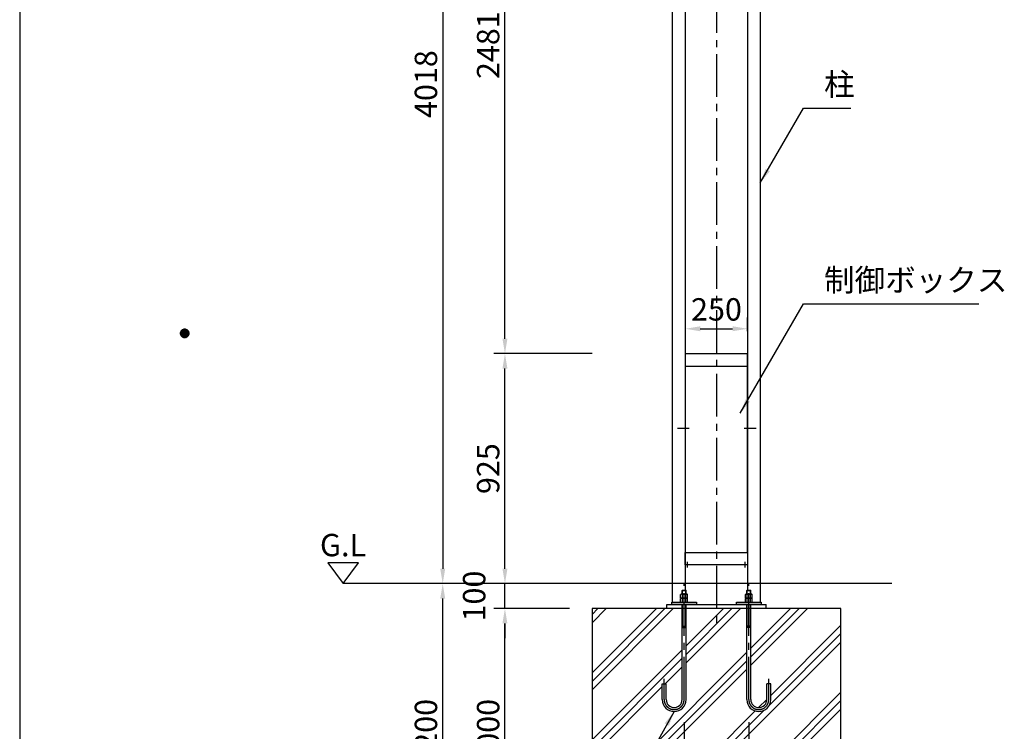
# Model space of a CAD drawing. Extents: x 0 to 12909, y 0 to 8910.
# Drawn here: x 0 to 3957, y 3186 to 6048 of the extents above; entities that cross this region are included whole.
import ezdxf
from ezdxf.enums import TextEntityAlignment as Align

# ---------------------------------------------------------------- set-up
doc = ezdxf.new("R2010")
doc.units = 0
doc.header["$LTSCALE"] = 9
doc.linetypes.add('CENTER2', pattern=[28.575, 19.05, -3.175, 3.175, -3.175])
doc.layers.get('0').update_dxf_attribs({"linetype": 'CONTINUOUS'})
doc.layers.get('DEFPOINTS').update_dxf_attribs({"linetype": 'CONTINUOUS'})
for name, color, linetype in [('4', 7, 'CONTINUOUS'), ('P001', 131, 'CONTINUOUS'), ('P019', 71, 'CONTINUOUS'), ('P020', 121, 'CONTINUOUS'), ('P919', 75, 'CONTINUOUS'), ('P920', 125, 'CONTINUOUS'), ('P_1CENTER', 2, 'CONTINUOUS'), ('P_2DIM', 6, 'CONTINUOUS'), ('P_3TEXT', 60, 'CONTINUOUS'), ('P_5DRAWFRAME', 104, 'CONTINUOUS')]:
    doc.layers.add(name, color=color, linetype=linetype)
doc.styles.add('BIGFONT', font='simplex.shx', dxfattribs={"bigfont": 'bigfont.shx'})
doc.styles.get("Standard").update_dxf_attribs({"font": 'simplex.shx', "bigfont": 'bigfont.shx'})
doc.dimstyles.new('DIMBIGFONT$0', dxfattribs={"dimscale": 30, "dimtxt": 3, "dimasz": 2, "dimexe": 1.5, "dimexo": 3, "dimgap": 0.75, "dimtad": 1, "dimdec": 1, "dimdsep": 46, "dimtxsty": 'BIGFONT', "dimsah": 1, "dimcen": 0, "dimclrt": 230, "dimadec": 1, "dimazin": 2, "dimtfac": 0.6, "dimtdec": 1, "dimtofl": 0, "dimtmove": 2, "dimatfit": 3, "dimfxl": 0, "dimtvp": 1, "dimtolj": 1, "dimarcsym": 0})
doc.dimstyles.new('STANDARD$0', dxfattribs={"dimtxt": 3, "dimasz": 2, "dimexe": 1.5, "dimexo": 3, "dimgap": 0.75, "dimtad": 1, "dimdec": 1, "dimdsep": 46, "dimtxsty": 'Standard', "dimsah": 1, "dimcen": 0, "dimclrt": 230, "dimadec": 0, "dimazin": 0, "dimtfac": 0.6, "dimtdec": 1, "dimtofl": 0, "dimtmove": 2, "dimatfit": 3, "dimfxl": 0, "dimtolj": 1, "dimarcsym": 0})
doc.dimstyles.new('STANDARD$7', dxfattribs={"dimtxt": 3, "dimasz": 2, "dimexe": 1.5, "dimexo": 3, "dimgap": 0.75, "dimtad": 1, "dimdec": 1, "dimdsep": 46, "dimtxsty": 'Standard', "dimsah": 1, "dimcen": 0, "dimclrt": 230, "dimadec": 0, "dimazin": 0, "dimtfac": 0.6, "dimtdec": 1, "dimtofl": 0, "dimtmove": 0, "dimatfit": 3, "dimfxl": 0, "dimtolj": 1, "dimarcsym": 0})

# ---------------------------------------------------------------- blocks, each defined once
blk = doc.blocks.new('DFP3')
at = {"color": 0}
for p, q in [((21.5, 159.55), (22.1, 160.15)), ((21.5, 159.48), (22.17, 160.15)), ((21.5, 159.63), (22.02, 160.15)), ((21.5, 159.62), (22.17, 158.95)), ((21.51, 159.42), (22.23, 160.14)), ((21.51, 159.68), (22.23, 158.96)), ((21.52, 159.71), (21.94, 160.13)), ((21.53, 159.37), (22.28, 160.12)), ((21.53, 159.73), (22.28, 158.98)), ((21.55, 159.32), (22.33, 160.1)), ((21.55, 159.78), (22.33, 159)), ((21.57, 159.83), (21.82, 160.08)), ((21.57, 159.27), (22.38, 160.08)), ((21.57, 159.83), (22.38, 159.02)), ((21.6, 159.22), (22.43, 160.05)), ((21.6, 159.88), (22.43, 159.05)), ((21.63, 159.18), (22.47, 160.02)), ((21.63, 159.92), (22.47, 159.08)), ((21.66, 159.14), (22.51, 159.99)), ((21.66, 159.96), (22.51, 159.11)), ((21.69, 159.99), (22.54, 159.14)), ((21.69, 159.11), (22.54, 159.96)), ((21.73, 160.02), (22.57, 159.18)), ((21.73, 159.08), (22.57, 159.92)), ((21.77, 160.05), (22.6, 159.22)), ((21.77, 159.05), (22.6, 159.88)), ((21.82, 160.08), (22.63, 159.27)), ((21.82, 159.02), (22.63, 159.83)), ((21.87, 160.1), (22.65, 159.32)), ((21.87, 159), (22.65, 159.78)), ((21.92, 160.12), (22.67, 159.37)), ((21.92, 158.98), (22.67, 159.73)), ((21.97, 160.14), (22.69, 159.42)), ((21.97, 158.96), (22.69, 159.68)), ((22.03, 160.15), (22.7, 159.48)), ((22.03, 158.95), (22.7, 159.62)), ((22.1, 160.15), (22.7, 159.55)), ((22.18, 160.14), (22.69, 159.63)), ((22.27, 160.13), (22.68, 159.72)), ((22.39, 160.08), (22.63, 159.84)), ((21.5, 159.55), (22.1, 158.95)), ((21.5, 159.47), (22.02, 158.95)), ((21.52, 159.39), (21.94, 158.97)), ((21.57, 159.27), (21.82, 159.02)), ((22.1, 158.95), (22.7, 159.55)), ((22.18, 158.96), (22.69, 159.47)), ((22.27, 158.97), (22.68, 159.38)), ((22.39, 159.02), (22.63, 159.26))]:
    blk.add_line(p, q, dxfattribs=at)
at = {"layer": 'DEFPOINTS', "color": 0}
blk.add_line((0, 297), (0, 0), dxfattribs=at)
at = {"color": 83, "style": 'BIGFONT'}
for tag, height, p in [('PROJECT1', 4, (283.38, 25.6)), ('DATE', 3, (344.68, 25.84)), ('SCALE', 3, (379.68, 25.84)), ('PROJECT2', 4, (284.2, 17.84)), ('PROJECT3', 4, (284.2, 10.57)), ('DWGNO', 3, (358.68, 10.57))]:
    blk.add_attdef(tag, text='', height=height, dxfattribs=at).set_placement(p, align=Align.BOTTOM_CENTER)
at = {"color": 83, "ltscale": 0.5, "style": 'BIGFONT', "flags": 8}
for tag, p in [('REV04', (26.47, 27.61)), ('REV03', (26.47, 21.7)), ('REV02', (26.47, 15.58)), ('REV01', (26.47, 10.33))]:
    blk.add_attdef(tag, text='', height=2, dxfattribs=at).set_placement(p, align=Align.BOTTOM_LEFT)
for tag, p in [('REVD4', (80.98, 27.61)), ('R4D', (92.67, 27.61)), ('R4C', (101.8, 27.61)), ('R4A', (110.92, 27.61)), ('REVD3', (80.98, 21.7)), ('R3D', (92.67, 21.7)), ('R3C', (101.8, 21.7)), ('R3A', (110.92, 21.7)), ('REVD2', (80.98, 15.58)), ('R2D', (92.67, 15.58)), ('R2C', (101.8, 15.58)), ('R2A', (110.92, 15.58)), ('REVD1', (80.98, 10.33)), ('R1D', (92.67, 10.33)), ('R1C', (101.8, 10.33)), ('R1A', (110.92, 10.33))]:
    blk.add_attdef(tag, text='', height=2, dxfattribs=at).set_placement(p, align=Align.BOTTOM_CENTER)
blk = doc.blocks.new('*D8')
at = {"layer": 'DEFPOINTS', "color": 0}
for p in [(2670.1, 3313.5), (2930.1, 3313.5), (2670.1, 2380)]:
    blk.add_point(p, dxfattribs=at)
at = {"layer": 'P_2DIM', "color": 0, "lineweight": -2}
for p, q in [((2670.1, 3223.5), (2670.1, 2335)), ((2930.1, 3223.5), (2930.1, 2335)), ((2870.1, 2380), (2730.1, 2380))]:
    blk.add_line(p, q, dxfattribs=at)
at = {"layer": 'P_2DIM', "color": 0}
for points in [[(2730.1, 2390), (2730.1, 2370), (2670.1, 2380)], [(2870.1, 2390), (2870.1, 2370), (2930.1, 2380)]]:
    blk.add_solid(points, dxfattribs=at)
at = {"layer": 'P_2DIM', "color": 230, "insert": (2800.1, 2449.4), "char_height": 90, "attachment_point": 5}
blk.add_mtext('\\A1;□260', dxfattribs=at)
blk = doc.blocks.new('*D10')
at = {"layer": 'DEFPOINTS', "color": 0}
for p in [(1700, 3780), (2624, 3780), (2250, 2580)]:
    blk.add_point(p, dxfattribs=at)
at = {"layer": 'P_2DIM', "color": 0, "lineweight": -2}
for p, q in [((2534, 3780), (1655, 3780)), ((1700, 2640), (1700, 3720)), ((2160, 2580), (1655, 2580))]:
    blk.add_line(p, q, dxfattribs=at)
at = {"layer": 'P_2DIM', "color": 0}
for points in [[(1690, 3720), (1710, 3720), (1700, 3780)], [(1690, 2640), (1710, 2640), (1700, 2580)]]:
    blk.add_solid(points, dxfattribs=at)
at = {"layer": 'P_2DIM', "color": 230, "insert": (1632.5, 3180), "char_height": 90, "attachment_point": 5, "rotation": 90, "style": 'BIGFONT'}
blk.add_mtext('\\A1;1200', dxfattribs=at)
blk = doc.blocks.new('*D11')
at = {"layer": 'DEFPOINTS', "color": 0}
for p in [(1950, 3780), (2624, 3780), (2300, 3680)]:
    blk.add_point(p, dxfattribs=at)
at = {"layer": 'P_2DIM', "color": 0, "lineweight": -2}
for p, q in [((1950, 3840), (1950, 3900)), ((2534, 3780), (1905, 3780)), ((1950, 3680), (1950, 3780)), ((2210, 3680), (1905, 3680)), ((1950, 3620), (1950, 3560))]:
    blk.add_line(p, q, dxfattribs=at)
at = {"layer": 'P_2DIM', "color": 0}
for points in [[(1940, 3840), (1960, 3840), (1950, 3780)], [(1940, 3620), (1960, 3620), (1950, 3680)]]:
    blk.add_solid(points, dxfattribs=at)
at = {"layer": 'P_2DIM', "color": 230, "insert": (1826.25, 3730), "char_height": 90, "attachment_point": 5, "rotation": 90, "style": 'BIGFONT'}
blk.add_mtext('\\A1;100', dxfattribs=at)
blk = doc.blocks.new('*D12')
at = {"layer": 'DEFPOINTS', "color": 0}
for p in [(1950, 3680), (2300, 3680), (2250, 2680)]:
    blk.add_point(p, dxfattribs=at)
at = {"layer": 'P_2DIM', "color": 0, "lineweight": -2}
for p, q in [((2210, 3680), (1905, 3680)), ((1950, 2740), (1950, 3620)), ((2160, 2680), (1905, 2680))]:
    blk.add_line(p, q, dxfattribs=at)
at = {"layer": 'P_2DIM', "color": 0}
for points in [[(1940, 3620), (1960, 3620), (1950, 3680)], [(1940, 2740), (1960, 2740), (1950, 2680)]]:
    blk.add_solid(points, dxfattribs=at)
at = {"layer": 'P_2DIM', "color": 230, "insert": (1882.5, 3180), "char_height": 90, "attachment_point": 5, "rotation": 90, "style": 'BIGFONT'}
blk.add_mtext('\\A1;1000', dxfattribs=at)
blk = doc.blocks.new('*D14')
at = {"layer": 'DEFPOINTS', "color": 0}
for p in [(2390.5, 7797.7), (1700, 3780), (2624, 3780)]:
    blk.add_point(p, dxfattribs=at)
at = {"layer": 'P_2DIM', "color": 0, "lineweight": -2}
for p, q in [((2300.5, 7797.7), (1655, 7797.7)), ((1700, 7737.7), (1700, 3840)), ((2534, 3780), (1655, 3780))]:
    blk.add_line(p, q, dxfattribs=at)
at = {"layer": 'P_2DIM', "color": 0}
for points in [[(1690, 7737.7), (1710, 7737.7), (1700, 7797.7)], [(1690, 3840), (1710, 3840), (1700, 3780)]]:
    blk.add_solid(points, dxfattribs=at)
at = {"layer": 'P_2DIM', "color": 230, "insert": (1632.5, 5788.9), "char_height": 90, "attachment_point": 5, "rotation": 90, "style": 'BIGFONT'}
blk.add_mtext('\\A1;4018', dxfattribs=at)
blk = doc.blocks.new('*D15')
at = {"layer": 'DEFPOINTS', "color": 0}
for p in [(1950, 4705), (2390.5, 4705), (2624, 3780)]:
    blk.add_point(p, dxfattribs=at)
at = {"layer": 'P_2DIM', "color": 0, "lineweight": -2}
for p, q in [((2300.5, 4705), (1905, 4705)), ((1950, 3840), (1950, 4645)), ((2534, 3780), (1905, 3780))]:
    blk.add_line(p, q, dxfattribs=at)
at = {"layer": 'P_2DIM', "color": 0}
for points in [[(1940, 4645), (1960, 4645), (1950, 4705)], [(1940, 3840), (1960, 3840), (1950, 3780)]]:
    blk.add_solid(points, dxfattribs=at)
at = {"layer": 'P_2DIM', "color": 230, "insert": (1882.5, 4242.5), "char_height": 90, "attachment_point": 5, "rotation": 90, "style": 'BIGFONT'}
blk.add_mtext('\\A1;925', dxfattribs=at)
blk = doc.blocks.new('*D16')
at = {"layer": 'DEFPOINTS', "color": 0}
for p in [(1950, 7186.1), (2390.5, 7186.1), (2390.5, 4705)]:
    blk.add_point(p, dxfattribs=at)
at = {"layer": 'P_2DIM', "color": 0, "lineweight": -2}
for p, q in [((2300.5, 7186.1), (1905, 7186.1)), ((1950, 4765), (1950, 7126.1)), ((2300.5, 4705), (1905, 4705))]:
    blk.add_line(p, q, dxfattribs=at)
at = {"layer": 'P_2DIM', "color": 0}
for points in [[(1940, 7126.1), (1960, 7126.1), (1950, 7186.1)], [(1940, 4765), (1960, 4765), (1950, 4705)]]:
    blk.add_solid(points, dxfattribs=at)
at = {"layer": 'P_2DIM', "color": 230, "insert": (1882.5, 5945.5), "char_height": 90, "attachment_point": 5, "rotation": 90, "style": 'BIGFONT'}
blk.add_mtext('\\A1;2481', dxfattribs=at)
blk = doc.blocks.new('*D18')
at = {"layer": 'DEFPOINTS', "color": 0}
for p in [(2925, 4805), (2675, 4705), (2925, 4705)]:
    blk.add_point(p, dxfattribs=at)
at = {"layer": 'P_2DIM', "color": 0, "lineweight": -2}
for p, q in [((2675, 4795), (2675, 4850)), ((2925, 4795), (2925, 4850)), ((2735, 4805), (2865, 4805))]:
    blk.add_line(p, q, dxfattribs=at)
at = {"layer": 'P_2DIM', "color": 0}
for points in [[(2735, 4815), (2735, 4795), (2675, 4805)], [(2865, 4815), (2865, 4795), (2925, 4805)]]:
    blk.add_solid(points, dxfattribs=at)
at = {"layer": 'P_2DIM', "color": 230, "insert": (2800, 4882.9), "char_height": 90, "attachment_point": 5, "style": 'BIGFONT'}
blk.add_mtext('\\A1;250', dxfattribs=at)

msp = doc.modelspace()

# ---------------------------------------------------------------- hatches: boundary and pattern name
at = {"layer": 'P919'}
h = msp.add_hatch(dxfattribs=at)
h.set_pattern_fill('PLAST', color=256, scale=30, angle=45, style=0)
h.set_pattern_definition([(45, (-25200, 100), (-134.7038, 134.7038), []), (45, (-25216.84, 116.84), (-134.7038, 134.7038), []), (45, (-25233.68, 133.68), (-134.7038, 134.7038), [])])
h.paths.add_polyline_path([(3300, 3680), (2938, 3680), (2938, 3313.5, 1), (3002, 3313.5), (3002, 3377.5), (3018, 3377.5), (3018, 3313.5, -1), (2922, 3313.5), (2922, 3680), (2678, 3680), (2678, 3313.5, -1), (2582, 3313.5), (2582, 3377.5), (2598, 3377.5), (2598, 3313.5, 1), (2662, 3313.5), (2662, 3680), (2600, 3680), (2300, 3680), (2300, 2680), (3300, 2680)])

# ---------------------------------------------------------------- linework, layer by layer
at = {"layer": '4', "color": 7, "linetype": 'Continuous'}
msp.add_line((3504.4869, 3780), (1300, 3780), dxfattribs=at)
at = {"layer": 'P001'}
for p, q in [((2624, 3705), (2624, 7155.4959)), ((2674, 7136.0589), (2674, 3753.5)), ((2926, 3753.5), (2926, 7136.0589)), ((2976, 7155.4959), (2976, 3705)), ((2675, 4705), (2925, 4705)), ((2675, 3905), (2675, 4705)), ((2925, 3905), (2925, 4705)), ((2675, 4655), (2925, 4655)), ((2674, 3855), (2674, 3905)), ((2674, 3905), (2926, 3905)), ((2675, 3905), (2925, 3905)), ((2675, 3905), (2925, 3905)), ((2926, 3855), (2926, 3905)), ((2926, 3855), (2674, 3855)), ((2600, 3695.998), (3000, 3695.998)), ((2600, 3680), (2600, 3695.998)), ((3000, 3680), (2600, 3680)), ((3000, 3680), (3000, 3695.998))]:
    msp.add_line(p, q, dxfattribs=at)
at = {"layer": 'P019'}
msp.add_lwpolyline([(2300, 2680), (3300, 2680), (3300, 3680), (2300, 3680)], close=True, dxfattribs=at)
at = {"layer": 'P020'}
for p, q in [((2656.1436, 3722.9353), (2656.1436, 3736.2647)), ((2656.1436, 3706.5353), (2656.1436, 3719.8647)), ((2659.6077, 3737.8), (2680.3923, 3737.8)), ((2659.6077, 3721.4), (2680.3923, 3721.4)), ((2659.6077, 3721.4), (2680.3923, 3721.4)), ((2662, 3751.9), (2663.6, 3753.5)), ((2662, 3737.8), (2662, 3751.9)), ((2662, 3751.9), (2678, 3751.9)), ((2663.0718, 3722.9353), (2663.0718, 3736.2647)), ((2663.0718, 3706.5353), (2663.0718, 3719.8647)), ((2663.6, 3753.5), (2676.4, 3753.5)), ((2678, 3751.9), (2676.4, 3753.5)), ((2676.9282, 3722.9353), (2676.9282, 3736.2647)), ((2676.9282, 3706.5353), (2676.9282, 3719.8647)), ((2678, 3737.8), (2678, 3751.9)), ((2683.8564, 3722.9353), (2683.8564, 3736.2647)), ((2683.8564, 3706.5353), (2683.8564, 3719.8647)), ((2916.1436, 3722.9353), (2916.1436, 3736.2647)), ((2916.1436, 3706.5353), (2916.1436, 3719.8647)), ((2919.6077, 3737.8), (2940.3923, 3737.8)), ((2919.6077, 3721.4), (2940.3923, 3721.4)), ((2919.6077, 3721.4), (2940.3923, 3721.4)), ((2922, 3751.9), (2923.6, 3753.5)), ((2922, 3737.8), (2922, 3751.9)), ((2922, 3751.9), (2938, 3751.9)), ((2923.0718, 3722.9353), (2923.0718, 3736.2647)), ((2923.0718, 3706.5353), (2923.0718, 3719.8647)), ((2923.6, 3753.5), (2936.4, 3753.5)), ((2938, 3751.9), (2936.4, 3753.5)), ((2936.9282, 3722.9353), (2936.9282, 3736.2647)), ((2936.9282, 3706.5353), (2936.9282, 3719.8647)), ((2938, 3737.8), (2938, 3751.9)), ((2943.8564, 3722.9353), (2943.8564, 3736.2647)), ((2943.8564, 3706.5353), (2943.8564, 3719.8647)), ((2620, 3705), (2720, 3705)), ((2620, 3696), (2620, 3705)), ((2720, 3696), (2620, 3696)), ((2659.6077, 3705), (2680.3923, 3705)), ((2662, 3313.5), (2662, 3696)), ((2678, 3313.5), (2678, 3696)), ((2720, 3705), (2720, 3696)), ((2880, 3705), (2980, 3705)), ((2880, 3696), (2880, 3705)), ((2980, 3696), (2880, 3696)), ((2919.6077, 3705), (2940.3923, 3705)), ((2922, 3313.5), (2922, 3696)), ((2938, 3313.5), (2938, 3696)), ((2980, 3705), (2980, 3696)), ((2662, 3609.5), (2678, 3609.5)), ((2662, 3603.5), (2678, 3603.5)), ((2938, 3609.5), (2922, 3609.5)), ((2938, 3603.5), (2922, 3603.5)), ((2582, 3377.5), (2598, 3377.5)), ((2582, 3313.5), (2582, 3377.5)), ((2598, 3313.5), (2598, 3377.5)), ((3018, 3377.5), (3002, 3377.5)), ((3002, 3313.5), (3002, 3377.5)), ((3018, 3313.5), (3018, 3377.5))]:
    msp.add_line(p, q, dxfattribs=at)
for centre, radius, start, end in [((2659.6077, 3733.1243), 4.6757, 42.1945221, 137.8054779), ((2659.6077, 3726.0757), 4.6757, 222.1945221, 317.8054779), ((2659.6077, 3716.7243), 4.6757, 42.1945221, 137.8054779), ((2670, 3721.4), 16.4, 65.0105473, 114.9894527), ((2670, 3737.8), 16.4, 245.0105473, 294.9894527), ((2670, 3705), 16.4, 65.0105473, 114.9894527), ((2680.3923, 3733.1243), 4.6757, 42.1945221, 137.8054779), ((2680.3923, 3726.0757), 4.6757, 222.1945221, 317.8054779), ((2680.3923, 3716.7243), 4.6757, 42.1945221, 137.8054779), ((2919.6077, 3733.1243), 4.6757, 42.1945221, 137.8054779), ((2919.6077, 3726.0757), 4.6757, 222.1945221, 317.8054779), ((2919.6077, 3716.7243), 4.6757, 42.1945221, 137.8054779), ((2930, 3721.4), 16.4, 65.0105473, 114.9894527), ((2930, 3737.8), 16.4, 245.0105473, 294.9894527), ((2930, 3705), 16.4, 65.0105473, 114.9894527), ((2940.3923, 3733.1243), 4.6757, 42.1945221, 137.8054779), ((2940.3923, 3726.0757), 4.6757, 222.1945221, 317.8054779), ((2940.3923, 3716.7243), 4.6757, 42.1945221, 137.8054779), ((2659.6077, 3709.6757), 4.6757, 222.1945221, 317.8054779), ((2670, 3721.4), 16.4, 245.0105473, 294.9894527), ((2680.3923, 3709.6757), 4.6757, 222.1945221, 317.8054779), ((2919.6077, 3709.6757), 4.6757, 222.1945221, 317.8054779), ((2930, 3721.4), 16.4, 245.0105473, 294.9894527), ((2940.3923, 3709.6757), 4.6757, 222.1945221, 317.8054779), ((2630, 3313.5), 48, 180, 0), ((2630, 3313.5), 32, 180, 0), ((2970, 3313.5), 48, 180, 0), ((2970, 3313.5), 32, 180, 0)]:
    msp.add_arc(centre, radius, start, end, dxfattribs=at)
at = {"layer": 'P920', "linetype": 'Continuous'}
for p, q in [((2663.6, 3737.8), (2663.6, 3753.5)), ((2676.4, 3737.8), (2676.4, 3753.5)), ((2923.6, 3737.8), (2923.6, 3753.5)), ((2936.4, 3737.8), (2936.4, 3753.5)), ((2663.6, 3609.5), (2663.6, 3696)), ((2676.4, 3609.5), (2676.4, 3696)), ((2923.6, 3609.5), (2923.6, 3696)), ((2936.4, 3609.5), (2936.4, 3696)), ((2662, 3603.5), (2663.6, 3609.5)), ((2678, 3603.5), (2676.4, 3609.5)), ((2922, 3603.5), (2923.6, 3609.5)), ((2938, 3603.5), (2936.4, 3609.5))]:
    msp.add_line(p, q, dxfattribs=at)
at = {"layer": 'P_1CENTER', "linetype": 'CENTER2'}
for p, q in [((2800, 7966.3668), (2800, 3600.4227)), ((2643.2356, 4405), (2690.7535, 4405)), ((2910.769, 4405), (2959.6314, 4405)), ((2684, 3844.5825), (2684, 3867.0796)), ((2916, 3844.5825), (2916, 3867.0796)), ((2670, 3313.5), (2670, 3779.5)), ((2930, 3313.5), (2930, 3779.5)), ((2590, 3313.5), (2590, 3397.5)), ((3010, 3313.5), (3010, 3397.5))]:
    msp.add_line(p, q, dxfattribs=at)
for centre in [(2630, 3313.5), (2970, 3313.5)]:
    msp.add_arc(centre, 40, 180, 0, dxfattribs=at)
at = {"layer": 'P_3TEXT'}
msp.add_lwpolyline([(1300, 3780), (1361.2598, 3863.0012), (1238.7402, 3863.0012)], close=True, dxfattribs=at)

# ---------------------------------------------------------------- block references
at = {"layer": 'P_5DRAWFRAME', "xscale": 30, "yscale": 30, "zscale": 30}
msp.add_blockref('DFP3', (0, 0), dxfattribs=at)

# ---------------------------------------------------------------- texts
at = {"layer": 'P_3TEXT', "style": 'BIGFONT'}
msp.add_text('G.L', height=90, dxfattribs=at).set_placement((1299.4024, 3890.0778), align=Align.CENTER)
at = {"layer": 'P_3TEXT', "color": 230, "char_height": 90, "attachment_point": 7}
for s, insert in [('柱', (3232.4398, 5715)), ('制御ボックス', (3232.4398, 4927.5))]:
    msp.add_mtext(s, dxfattribs=dict(at, insert=insert))

# ---------------------------------------------------------------- dimensions: what is measured, and where the dimension line sits
at = {"layer": 'P_2DIM'}
for base, p1, p2, override, picture, middle in [((1700, 3780), (2390.5, 7797.7234), (2624, 3780), {"dimdec": 0, "dimtofl": 1}, '*D14', (1632.5, 5788.8617)), ((1950, 7186.0589), (2390.5, 4705), (2390.5, 7186.0589), {"dimdec": 0, "dimtofl": 1}, '*D16', (1882.5, 5945.5295)), ((1950, 4705), (2624, 3780), (2390.5, 4705), {"dimtofl": 1}, '*D15', (1882.5, 4242.5)), ((1950, 3780), (2300, 3680), (2624, 3780), {"dimtofl": 1}, '*D11', (1826.25, 3730)), ((1700, 3780), (2250, 2580), (2624, 3780), {"dimtofl": 1}, '*D10', (1632.5, 3180)), ((1950, 3680), (2250, 2680), (2300, 3680), {"dimtofl": 1}, '*D12', (1882.5, 3180))]:
    dim = msp.add_linear_dim(base=base, p1=p1, p2=p2, angle=90, dimstyle='DIMBIGFONT$0', override=override, dxfattribs=at)
    dim.commit()
    dim.dimension.update_dxf_attribs({"geometry": picture, "text_midpoint": middle})
dim = msp.add_linear_dim(base=(2925, 4805), p1=(2675, 4705), p2=(2925, 4705), dimstyle='DIMBIGFONT$0', override={"dimtofl": 1}, dxfattribs=at)
dim.commit()
dim.dimension.update_dxf_attribs({"geometry": '*D18', "text_midpoint": (2800, 4882.8671), "dimtype": 160})
dim = msp.add_linear_dim(base=(2670.0888, 2380), p1=(2930.0888, 3313.5), p2=(2670.0888, 3313.5), text='□<>', dimstyle='STANDARD$0', override={"dimscale": 30, "dimtofl": 1, "dimtvp": 1}, dxfattribs=at)
dim.commit()
dim.dimension.update_dxf_attribs({"geometry": '*D8', "text_midpoint": (2800.0888, 2449.4453), "dimtype": 160})

# ---------------------------------------------------------------- leaders
at = {"layer": 'P_2DIM', "annotation_type": 0, "has_hookline": 1}
for points, hookline_direction, text_width in [([(2976, 5391.2275), (3149.9398, 5692.5), (3209.9398, 5692.5)], 0, 108), ([(2895.8893, 4464.9717), (3149.9398, 4905), (3209.9398, 4905)], 0, 622.2857), ([(2630, 3265.5), (2089.2823, 2307.9059), (2029.2823, 2307.9059)], 1, 1176)]:
    msp.add_leader(points, dimstyle='STANDARD$7', override={"dimscale": 30, "dimtvp": 1}, dxfattribs=dict(at, hookline_direction=hookline_direction, text_width=text_width))

doc.saveas('drawing.dxf')
